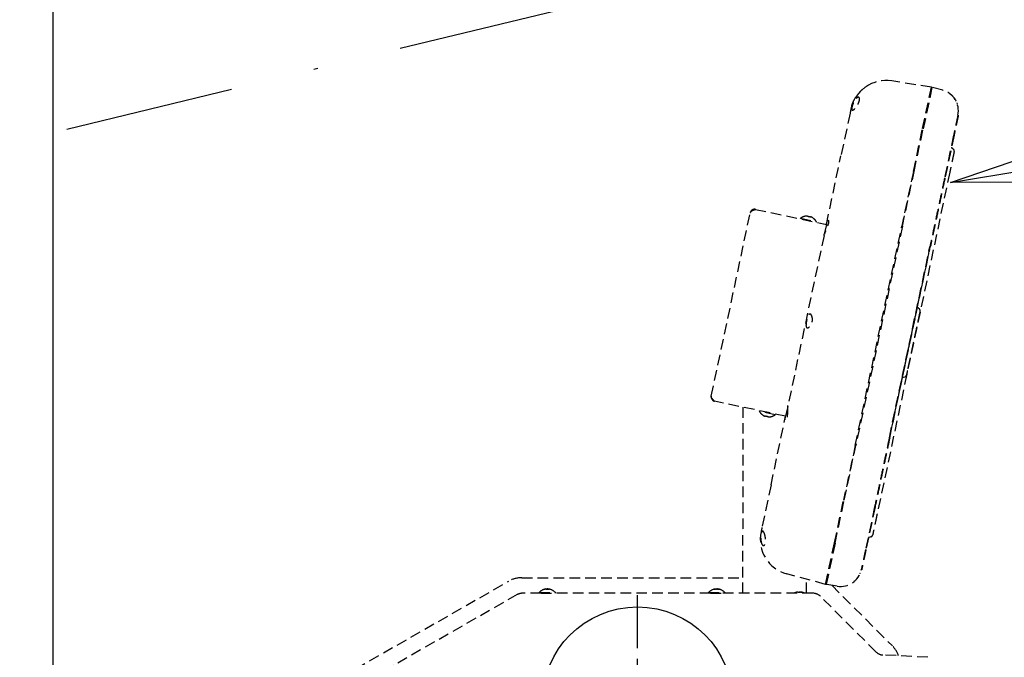
# Model space of a CAD drawing. Units: inches. Extents: x -1587 to 443, y 73 to 1507.
# Drawn here: x -1419 to -1395, y 1228 to 1243 of the extents above; entities that cross this region are included whole.
import ezdxf

# ---------------------------------------------------------------- set-up
doc = ezdxf.new("R2010")
doc.units = ezdxf.units.IN
doc.header["$MEASUREMENT"] = 0
for name, pattern in [('CENTER', [2, 1.25, -0.25, 0.25, -0.25]), ('DASHDOT', [1, 0.5, -0.25, 0, -0.25]), ('HIDDEN', [0.375, 0.25, -0.125])]:
    doc.linetypes.add(name, pattern=pattern)
doc.layers.get('0').update_dxf_attribs({"lineweight": 25})
doc.layers.add('Dimension', color=5, linetype='Continuous')
doc.layers.add('Display Only', color=2, linetype='Continuous')
doc.styles.get("Standard").update_dxf_attribs({"font": 'arial.ttf'})
doc.dimstyles.new('Fractional', dxfattribs={"dimtxt": 0.06, "dimasz": 0.09, "dimexe": 0.06, "dimexo": 0.03, "dimgap": 0.03, "dimtad": 0, "dimtih": 1, "dimtoh": 1, "dimdec": 4, "dimzin": 0, "dimdsep": 46, "dimlunit": 5, "dimtxsty": 'Standard', "dimblk": 'CLOSEDBLANK', "dimcen": 0.1, "dimadec": 0, "dimazin": 0, "dimtfac": 1, "dimtdec": 4, "dimtofl": 0, "dimtmove": 0, "dimatfit": 3, "dimfxl": 0, "dimfrac": 1, "dimtolj": 1, "dimtzin": 0, "dimarcsym": 0})
doc.dimstyles.new('Fractional$0', dxfattribs={"dimtxt": 0.06, "dimasz": 0.09, "dimexe": 0.06, "dimexo": 0.03, "dimgap": 0.03, "dimtad": 0, "dimtih": 1, "dimtoh": 1, "dimdec": 4, "dimzin": 0, "dimdsep": 46, "dimlunit": 5, "dimtxsty": 'Standard', "dimblk": 'CLOSEDBLANK', "dimcen": 0.1, "dimadec": 0, "dimazin": 0, "dimtfac": 1, "dimtdec": 4, "dimtofl": 0, "dimtmove": 0, "dimatfit": 3, "dimfxl": 0, "dimfrac": 1, "dimtolj": 1, "dimtzin": 0, "dimarcsym": 0})

# ---------------------------------------------------------------- blocks, each defined once
blk = doc.blocks.new('_ClosedBlank')
at = {"color": 0, "linetype": 'ByBlock', "lineweight": -2}
for p, q in [((-1, 0.1667), (0, 0)), ((-1, 0.1667), (-1, -0.1667)), ((0, 0), (-1, -0.1667))]:
    blk.add_line(p, q, dxfattribs=at)
blk = doc.blocks.new('*D88')
at = {"layer": 'DEFPOINTS', "color": 0}
for p in [(-1401.269, 1226.569), (-1390.282, 1223.318), (-1387.774, 1223.318)]:
    blk.add_point(p, dxfattribs=at)
at = {"layer": 'Dimension', "color": 0, "lineweight": -2}
for p, q in [((-1387.774, 1231.069), (-1387.774, 1235.569)), ((-1387.774, 1235.569), (-1383.274, 1235.569)), ((-1399.769, 1226.569), (-1384.774, 1226.569)), ((-1388.782, 1223.318), (-1384.774, 1223.318)), ((-1387.774, 1218.818), (-1387.774, 1214.318))]:
    blk.add_line(p, q, dxfattribs=at)
at = {"layer": 'Dimension', "color": 0, "lineweight": -2, "xscale": 4.500000000000001, "yscale": 4.500000000000001, "zscale": 4.500000000000001}
for p, rotation in [((-1387.774, 1226.569), 270), ((-1387.774, 1223.318), 90)]:
    blk.add_blockref('_ClosedBlank', p, dxfattribs=dict(at, rotation=rotation))
at = {"layer": 'Dimension', "color": 0, "insert": (-1377.86, 1235.569), "char_height": 3, "attachment_point": 5}
blk.add_mtext('\\A1;3\\S1/4;"', dxfattribs=at)

msp = doc.modelspace()

# ---------------------------------------------------------------- linework, layer by layer
at = {"linetype": 'DASHDOT', "ltscale": 8}
msp.add_line((-1543.41708, 1209.58327), (-1288.6244, 1271.31839), dxfattribs=at)
msp.add_line((-1417.79406, 1251.95813), (-1417.79406, 1153.47478))
msp.add_circle((-1403.99006, 1226.56912), 2.25)
at = {"layer": 'Dimension', "linetype": 'CENTER'}
msp.add_line((-1403.99006, 1223.84811), (-1403.99006, 1229.29014), dxfattribs=at)
at = {"layer": 'Display Only', "linetype": 'HIDDEN'}
for p, q in [((-1397.05372, 1241.09113), (-1397.98786, 1241.23909)), ((-1397.26163, 1240.11298), (-1397.05372, 1241.09113)), ((-1397.03921, 1241.08724), (-1397.24696, 1240.10987)), ((-1397.04061, 1241.08068), (-1397.05528, 1241.0838)), ((-1396.78659, 1241.01956), (-1397.03921, 1241.08724)), ((-1398.97339, 1240.47683), (-1399.18782, 1239.468)), ((-1398.97269, 1240.48012), (-1398.97339, 1240.47683)), ((-1398.95225, 1240.57627), (-1398.95321, 1240.57174)), ((-1396.42693, 1240.43264), (-1396.41715, 1240.43056)), ((-1397.47606, 1239.10415), (-1397.26163, 1240.11298)), ((-1397.46139, 1239.10103), (-1397.24696, 1240.10987)), ((-1396.52802, 1239.95705), (-1396.74245, 1238.94822)), ((-1396.52802, 1239.95705), (-1396.74245, 1238.94822)), ((-1396.51824, 1239.95497), (-1396.73267, 1238.94614)), ((-1396.57006, 1239.66306), (-1396.5334, 1239.63005)), ((-1399.53135, 1237.85184), (-1399.18782, 1239.468)), ((-1396.61872, 1239.08434), (-1398.33504, 1231.00973)), ((-1397.47606, 1239.10415), (-1397.75111, 1237.81018)), ((-1397.73654, 1237.80655), (-1397.46139, 1239.10103)), ((-1402.24832, 1233.79675), (-1401.32727, 1238.12994)), ((-1401.20866, 1238.20697), (-1399.53163, 1237.8505)), ((-1400.01904, 1238.04485), (-1400.01936, 1238.04491)), ((-1399.95062, 1238.04061), (-1399.9527, 1238.03075)), ((-1400.1444, 1237.99536), (-1400.14737, 1237.98138)), ((-1400.1444, 1237.99536), (-1399.7688, 1237.91552)), ((-1399.92714, 1238.02531), (-1399.9551, 1238.03125)), ((-1399.92742, 1238.03568), (-1399.92953, 1238.02582)), ((-1399.86288, 1238.01165), (-1399.8632, 1238.01172)), ((-1399.7688, 1237.91552), (-1399.77177, 1237.90155)), ((-1399.53135, 1237.85184), (-1399.58046, 1237.62077)), ((-1398.85127, 1232.63431), (-1397.75111, 1237.81018)), ((-1397.73654, 1237.80655), (-1398.83649, 1232.6317)), ((-1399.5864, 1237.59282), (-1400.43949, 1233.57936)), ((-1399.5864, 1237.59282), (-1399.58046, 1237.62077)), ((-1398.04581, 1232.81642), (-1397.08815, 1237.32184)), ((-1398.03722, 1232.80871), (-1397.07837, 1237.31976)), ((-1397.33982, 1235.8608), (-1397.37208, 1235.88985)), ((-1397.68266, 1234.24787), (-1397.72395, 1234.23446)), ((-1400.49426, 1233.32168), (-1402.1713, 1233.67814)), ((-1401.50389, 1233.53628), (-1401.50389, 1230.64359)), ((-1401.11298, 1233.43858), (-1401.11001, 1233.45256)), ((-1400.73737, 1233.35875), (-1401.11298, 1233.43858)), ((-1400.44543, 1233.55142), (-1400.49455, 1233.32034)), ((-1400.44543, 1233.55142), (-1400.43949, 1233.57936)), ((-1401.01889, 1233.34245), (-1401.01857, 1233.34239)), ((-1400.95463, 1233.32879), (-1400.92668, 1233.32285)), ((-1400.95436, 1233.31843), (-1400.95224, 1233.32829)), ((-1400.93115, 1233.3135), (-1400.92907, 1233.32336)), ((-1400.86274, 1233.30926), (-1400.86242, 1233.30919)), ((-1400.83807, 1231.70419), (-1400.49455, 1233.32034)), ((-1400.73737, 1233.35875), (-1400.7344, 1233.37272)), ((-1398.85127, 1232.63431), (-1399.12631, 1231.34034)), ((-1399.11164, 1231.33722), (-1398.83649, 1232.6317)), ((-1400.83807, 1231.70419), (-1401.0525, 1230.69535)), ((-1399.34075, 1230.33151), (-1399.12631, 1231.34034)), ((-1399.32607, 1230.32839), (-1399.11164, 1231.33722)), ((-1398.3927, 1231.18441), (-1398.60714, 1230.17557)), ((-1398.3927, 1231.18441), (-1398.60714, 1230.17557)), ((-1398.38292, 1231.18233), (-1398.59735, 1230.1735)), ((-1401.50389, 1229.14315), (-1401.50389, 1230.64359)), ((-1401.0525, 1230.69535), (-1401.05881, 1230.66568)), ((-1401.07363, 1230.59596), (-1401.07364, 1230.59591)), ((-1398.47903, 1230.47651), (-1398.52597, 1230.46125)), ((-1399.54866, 1229.35336), (-1399.34075, 1230.33151)), ((-1399.32607, 1230.32839), (-1399.53382, 1229.35101)), ((-1398.70822, 1229.69999), (-1398.69844, 1229.69791)), ((-1406.72156, 1229.51092), (-1401.50389, 1229.51092)), ((-1399.54866, 1229.35336), (-1400.46221, 1229.59815)), ((-1400.00389, 1229.14315), (-1400.00389, 1229.47534)), ((-1411.6161, 1226.80293), (-1407.02708, 1229.42967)), ((-1406.17967, 1229.23191), (-1406.19456, 1229.23191)), ((-1406.14742, 1229.24352), (-1406.14742, 1229.24178)), ((-1406.09437, 1229.24352), (-1406.09438, 1229.23511)), ((-1406.06582, 1229.23191), (-1406.08926, 1229.23191)), ((-1402.17967, 1229.23191), (-1402.19456, 1229.23191)), ((-1402.14742, 1229.24352), (-1402.14742, 1229.24178)), ((-1402.09437, 1229.24352), (-1402.09438, 1229.23511)), ((-1402.06582, 1229.23191), (-1402.08926, 1229.23191)), ((-1399.5471, 1229.3607), (-1399.53243, 1229.35758)), ((-1399.27552, 1229.3101), (-1399.53382, 1229.35101)), ((-1399.40555, 1229.3307), (-1397.97419, 1227.89933)), ((-1406.83015, 1229.11012), (-1410.78684, 1226.84548)), ((-1406.26663, 1229.14315), (-1406.70597, 1229.14315)), ((-1406.31289, 1229.15744), (-1405.92889, 1229.15744)), ((-1406.31289, 1229.15744), (-1406.31289, 1229.14315)), ((-1406.26663, 1229.14315), (-1405.97516, 1229.14315)), ((-1402.26663, 1229.14315), (-1405.97516, 1229.14315)), ((-1405.92889, 1229.15744), (-1405.92889, 1229.14315)), ((-1402.31289, 1229.15744), (-1401.92889, 1229.15744)), ((-1402.31289, 1229.15744), (-1402.31289, 1229.14315)), ((-1402.26663, 1229.14315), (-1401.97516, 1229.14315)), ((-1399.84962, 1229.14315), (-1401.97516, 1229.14315)), ((-1401.92889, 1229.15744), (-1401.92889, 1229.14315)), ((-1400.23544, 1229.16008), (-1400.25089, 1229.16008)), ((-1400.19981, 1229.17242), (-1400.1998, 1229.17059)), ((-1400.14198, 1229.17242), (-1400.142, 1229.16379)), ((-1400.11143, 1229.16008), (-1400.13572, 1229.16008)), ((-1398.36183, 1227.75892), (-1399.67284, 1229.06993)), ((-1397.13923, 1227.63054), (-1398.19814, 1227.68604))]:
    msp.add_line(p, q, dxfattribs=at)
for centre, radius, start, end in [((-1398.12082, 1240.39955), 0.85, 81, 168), ((-1396.916, 1240.53659), 0.5, 347.999998, 75), ((-1396.57355, 1239.58546), 0.06, 348.506894, 48), ((-1399.99117, 1237.79279), 0.254, 96.800158, 127.104554), ((-1400.02056, 1238.03924), 0.0058, 78, 96.800158), ((-1399.86408, 1238.00598), 0.0058, 59.199842, 78), ((-1399.99117, 1237.79279), 0.254, 28.895446, 59.199842), ((-1397.34532, 1235.91958), 0.04, 209.409622, 228.000164), ((-1397.37997, 1235.81621), 0.06, 347.906299, 48.001558), ((-1397.71159, 1234.19642), 0.04, 108, 126.590378), ((-1397.7012, 1234.30494), 0.06, 287.99845, 348.089867), ((-1400.8906, 1233.56132), 0.254, 208.895446, 239.199842), ((-1401.01769, 1233.34813), 0.0058, 239.199842, 258), ((-1400.86121, 1233.31487), 0.0058, 258, 276.800158), ((-1400.8906, 1233.56132), 0.254, 276.800158, 307.104554), ((-1400.24222, 1230.41918), 0.85, 167.999999, 255), ((-1398.49759, 1230.53356), 0.06, 288.021176, 347.440566), ((-1399.1973, 1229.80394), 0.5, 261.000001, 348.000004), ((-1406.72156, 1228.89592), 0.615, 90.000012, 119.786666), ((-1406.12089, 1228.99115), 0.254, 96.543878, 139.104554), ((-1406.12089, 1228.99115), 0.254, 40.895446, 83.456122), ((-1402.12089, 1228.99115), 0.254, 96.543878, 139.104554), ((-1402.12089, 1228.99115), 0.254, 40.895446, 83.456122), ((-1406.70597, 1228.89315), 0.25, 90, 119.785), ((-1400.17089, 1228.89116), 0.283, 96.400137, 117.07304), ((-1400.17089, 1228.89116), 0.283, 62.92696, 83.599863), ((-1399.84962, 1228.89315), 0.25, 45, 90), ((-1398.40906, 1227.46446), 0.615, 19.193664, 45.000012), ((-1398.18505, 1227.9357), 0.25, 225, 267)]:
    msp.add_arc(centre, radius, start, end, dxfattribs=at)
for centre, major_axis, ratio, start_param, end_param in [((-1399.99064, 1237.79266), (0.05981, 0.24669), 0.99811239, 0.18823793, 0.35444024), ((-1399.99998, 1237.79464), (0.05234, 0.24838), 0.061389, 0.15976123, 0.32596354), ((-1399.98238, 1237.7909), (0.05321, 0.2482), 0.061389, 5.95722177, 6.12342408), ((-1399.99172, 1237.79289), (0.0457, 0.24969), 0.99811239, 5.92874506, 6.09494737), ((-1400.89005, 1233.56122), (-0.0457, -0.24969), 0.99811239, 5.92874506, 6.09494737), ((-1400.89939, 1233.56321), (-0.05321, -0.2482), 0.061389, 5.95722177, 6.12342408), ((-1400.8818, 1233.55947), (-0.05234, -0.24838), 0.061389, 0.15976123, 0.32596354), ((-1400.89114, 1233.56145), (-0.05981, -0.24669), 0.99811239, 0.18823793, 0.35444024), ((-1406.12536, 1228.99113), (-0.00089, 0.25384), 0.86863339, 0.15680865, 0.32301096), ((-1406.1155, 1228.99113), (0.00074, 0.25384), 0.80137029, 0.16220681, 0.32840912), ((-1406.12872, 1228.99113), (-0.00051, 0.25384), 0.4954523, 5.95611892, 6.12232123), ((-1406.11367, 1228.99113), (0.00055, 0.25384), 0.59816604, 5.95841718, 6.12461949), ((-1402.12536, 1228.99113), (-0.00089, 0.25384), 0.86863339, 0.15680865, 0.32301096), ((-1402.1155, 1228.99113), (0.00074, 0.25384), 0.80137029, 0.16220681, 0.32840912), ((-1402.12872, 1228.99113), (-0.00051, 0.25384), 0.4954523, 5.95611892, 6.12232123), ((-1402.11367, 1228.99113), (0.00055, 0.25384), 0.59816604, 5.95841718, 6.12461949), ((-1400.17607, 1228.89114), (-0.00097, 0.28281), 0.86184837, 0.1531192, 0.31507411), ((-1400.16489, 1228.89114), (0.00084, 0.28281), 0.80939248, 0.1584906, 0.32044551), ((-1400.1797, 1228.89114), (-0.00057, 0.28281), 0.50716302, 5.96411822, 6.12607313), ((-1400.16262, 1228.89114), (0.00061, 0.28281), 0.5872655, 5.96641162, 6.12836653)]:
    msp.add_ellipse(centre, major_axis=major_axis, ratio=ratio, start_param=start_param, end_param=end_param, dxfattribs=at)
for points in [[(-1398.72714, 1240.99525), (-1398.68035, 1241.04289), (-1398.62754, 1241.08525), (-1398.5709, 1241.12061)], [(-1398.90878, 1240.71822), (-1398.88813, 1240.76931), (-1398.86243, 1240.81852), (-1398.83242, 1240.86446)], [(-1398.93402, 1240.64693), (-1398.92695, 1240.67017), (-1398.91883, 1240.69315), (-1398.90976, 1240.71579)], [(-1396.45239, 1240.72385), (-1396.45013, 1240.71826), (-1396.44798, 1240.71263), (-1396.44593, 1240.70697)], [(-1396.51845, 1239.56171), (-1396.51845, 1239.56171), (-1396.51845, 1239.56171), (-1396.51845, 1239.56171)], [(-1399.95527, 1238.03098), (-1399.95519, 1238.03117), (-1399.95513, 1238.03126), (-1399.9551, 1238.03125)], [(-1399.92714, 1238.02531), (-1399.9271, 1238.0253), (-1399.92708, 1238.02519), (-1399.92709, 1238.02499)], [(-1397.32824, 1235.78582), (-1397.32824, 1235.78582), (-1397.32824, 1235.78582), (-1397.32824, 1235.78582)], [(-1397.34351, 1235.69891), (-1397.35071, 1235.66503), (-1397.3596, 1235.62315), (-1397.36974, 1235.57544)], [(-1397.64158, 1234.31166), (-1397.64158, 1234.31166), (-1397.64158, 1234.31166), (-1397.64158, 1234.31166)], [(-1400.95463, 1233.32879), (-1400.95467, 1233.3288), (-1400.95469, 1233.32892), (-1400.95468, 1233.32912)], [(-1400.9265, 1233.32313), (-1400.92658, 1233.32294), (-1400.92664, 1233.32284), (-1400.92668, 1233.32285)], [(-1401.09167, 1230.44856), (-1401.09164, 1230.44943), (-1401.09161, 1230.45031), (-1401.09157, 1230.45118)], [(-1398.73537, 1229.61257), (-1398.73691, 1229.60886), (-1398.73849, 1229.60516), (-1398.74012, 1229.60148)], [(-1406.1962, 1229.2316), (-1406.19568, 1229.2318), (-1406.19508, 1229.23191), (-1406.19456, 1229.23191)], [(-1406.06582, 1229.23191), (-1406.06546, 1229.23191), (-1406.06505, 1229.2318), (-1406.0647, 1229.2316)], [(-1402.1962, 1229.2316), (-1402.19568, 1229.2318), (-1402.19508, 1229.23191), (-1402.19456, 1229.23191)], [(-1402.06582, 1229.23191), (-1402.06546, 1229.23191), (-1402.06505, 1229.2318), (-1402.0647, 1229.2316)], [(-1400.25253, 1229.15977), (-1400.25201, 1229.15997), (-1400.25141, 1229.16008), (-1400.25089, 1229.16008)], [(-1400.11143, 1229.16008), (-1400.11107, 1229.16008), (-1400.11066, 1229.15997), (-1400.11031, 1229.15977)]]:
    msp.add_open_spline(points, degree=3, dxfattribs=at)
for points, knots in [([(-1398.89644, 1240.71606), (-1398.8958, 1240.71752), (-1398.89515, 1240.71898), (-1398.8888, 1240.73315), (-1398.88264, 1240.7455), (-1398.86762, 1240.77258), (-1398.85861, 1240.78667), (-1398.83677, 1240.81611), (-1398.82393, 1240.82972), (-1398.80009, 1240.84824), (-1398.78913, 1240.85344), (-1398.77112, 1240.85531), (-1398.76385, 1240.85277), (-1398.75363, 1240.84115), (-1398.7504, 1240.83278), (-1398.74802, 1240.81039), (-1398.749, 1240.79652), (-1398.75531, 1240.766), (-1398.76022, 1240.75005), (-1398.77418, 1240.71451), (-1398.78351, 1240.69526), (-1398.80561, 1240.65599), (-1398.81844, 1240.63653), (-1398.84532, 1240.60083), (-1398.85926, 1240.58512), (-1398.88469, 1240.56161), (-1398.8961, 1240.55372), (-1398.91208, 1240.54801), (-1398.9176, 1240.54784), (-1398.92539, 1240.55174), (-1398.92805, 1240.55495), (-1398.9319, 1240.56489), (-1398.93285, 1240.5719), (-1398.93266, 1240.59183), (-1398.93083, 1240.60566), (-1398.92748, 1240.62145), (-1398.92716, 1240.62293), (-1398.92683, 1240.62442), (-1398.92275, 1240.64251), (-1398.9175, 1240.66069), (-1398.90657, 1240.69167), (-1398.90174, 1240.70395), (-1398.89644, 1240.71606)], [-2.47389763, -2.47389763, -2.47389763, -2.47389763, -2.46174985, -2.46174985, -2.35552487, -2.35552487, -2.21643194, -2.21643194, -2.02509241, -2.02509241, -1.84237151, -1.84237151, -1.67775294, -1.67775294, -1.52862201, -1.52862201, -1.37595832, -1.37595832, -1.23450345, -1.23450345, -1.07196616, -1.07196616, -0.89030398, -0.89030398, -0.69476361, -0.69476361, -0.50430424, -0.50430424, -0.37302714, -0.37302714, -0.2679731, -0.2679731, -0.15119262, -0.15119262, 0, 0, 0, 0.01414684, 0.01414684, 0.1695911, 0.1695911, 0.27036484, 0.27036484, 0.27036484, 0.27036484]), ([(-1396.6071, 1240.92976), (-1396.56764, 1240.89877), (-1396.53315, 1240.86185), (-1396.49244, 1240.80326), (-1396.48083, 1240.78382), (-1396.47065, 1240.76388)], [0, 0, 0, 0, 0.391405413, 0.391405413, 0.574443423, 0.574443423, 0.574443423, 0.574443423]), ([(-1398.95321, 1240.57174), (-1398.95322, 1240.57173), (-1398.95326, 1240.57152), (-1398.95335, 1240.5711), (-1398.95376, 1240.56915), (-1398.95462, 1240.56515), (-1398.95617, 1240.55784), (-1398.95806, 1240.54895), (-1398.95972, 1240.54112), (-1398.96095, 1240.53536), (-1398.96163, 1240.53215), (-1398.96233, 1240.52886), (-1398.96305, 1240.52549), (-1398.96378, 1240.52204), (-1398.96453, 1240.51852), (-1398.96529, 1240.51494), (-1398.96606, 1240.5113), (-1398.96685, 1240.5076), (-1398.96764, 1240.50386), (-1398.96845, 1240.50008), (-1398.96926, 1240.49626), (-1398.97008, 1240.49241), (-1398.9709, 1240.48853), (-1398.97173, 1240.48464), (-1398.97232, 1240.48183), (-1398.97265, 1240.48032), (-1398.97269, 1240.48012)], [0.193101965, 0.193101965, 0.193101965, 0.193101965, 0.193472386, 0.206370709, 0.219269093, 0.308055299, 0.396844731, 0.485637382, 0.574433247, 0.599467271, 0.624501492, 0.649535855, 0.674570302, 0.699604776, 0.724639222, 0.749673581, 0.774707799, 0.799741817, 0.82477558, 0.84980903, 0.874842112, 0.899874767, 0.924906941, 0.949938575, 0.974969614, 0.97896332, 0.97896332, 0.97896332, 0.97896332]), ([(-1396.42693, 1240.43264), (-1396.42693, 1240.43264), (-1396.42748, 1240.43004), (-1396.42865, 1240.42454), (-1396.42982, 1240.41903), (-1396.4316, 1240.41064), (-1396.43408, 1240.39901), (-1396.43655, 1240.38738), (-1396.43966, 1240.37273), (-1396.44345, 1240.35493), (-1396.44723, 1240.33714), (-1396.4516, 1240.31657), (-1396.45654, 1240.29335), (-1396.46147, 1240.27014), (-1396.46686, 1240.24477), (-1396.47264, 1240.2176), (-1396.47842, 1240.19042), (-1396.48446, 1240.16199), (-1396.49068, 1240.13273), (-1396.4969, 1240.10346), (-1396.50318, 1240.07393), (-1396.50944, 1240.04447), (-1396.5157, 1240.01501), (-1396.52183, 1239.98615), (-1396.52802, 1239.95705)], [0, 0, 0, 0, 0.125, 0.125, 0.125, 0.25, 0.25, 0.25, 0.375, 0.375, 0.375, 0.5, 0.5, 0.5, 0.625, 0.625, 0.625, 0.75, 0.75, 0.75, 0.875, 0.875, 0.875, 1, 1, 1, 1]), ([(-1396.41715, 1240.43056), (-1396.41715, 1240.43056), (-1396.4177, 1240.42796), (-1396.41887, 1240.42246), (-1396.42004, 1240.41695), (-1396.42182, 1240.40856), (-1396.4243, 1240.39693), (-1396.42677, 1240.3853), (-1396.42988, 1240.37065), (-1396.43366, 1240.35285), (-1396.43745, 1240.33506), (-1396.44182, 1240.31449), (-1396.44675, 1240.29127), (-1396.45169, 1240.26806), (-1396.45708, 1240.2427), (-1396.46286, 1240.21552), (-1396.46863, 1240.18834), (-1396.47468, 1240.15991), (-1396.4809, 1240.13065), (-1396.48712, 1240.10138), (-1396.49339, 1240.07185), (-1396.49966, 1240.04239), (-1396.50592, 1240.01293), (-1396.51205, 1239.98407), (-1396.51824, 1239.95497)], [0, 0, 0, 0, 0.125, 0.125, 0.125, 0.25, 0.25, 0.25, 0.375, 0.375, 0.375, 0.5, 0.5, 0.5, 0.625, 0.625, 0.625, 0.75, 0.75, 0.75, 0.875, 0.875, 0.875, 1, 1, 1, 1]), ([(-1396.57814, 1239.67314), (-1396.57773, 1239.67241), (-1396.5773, 1239.6717), (-1396.57685, 1239.671), (-1396.57647, 1239.67041), (-1396.57607, 1239.66984), (-1396.57566, 1239.66927), (-1396.57525, 1239.66871), (-1396.57482, 1239.66815), (-1396.57438, 1239.66761), (-1396.57395, 1239.66707), (-1396.57349, 1239.66654), (-1396.57302, 1239.66602), (-1396.57256, 1239.6655), (-1396.57208, 1239.66499), (-1396.57158, 1239.6645), (-1396.57109, 1239.664), (-1396.57058, 1239.66352), (-1396.57006, 1239.66306)], [0.690670653, 0.690670653, 0.690670653, 0.690670653, 0.750336197, 0.750336197, 0.750336197, 0.80026852, 0.80026852, 0.80026852, 0.850200762, 0.850200762, 0.850200762, 0.900133225, 0.900133225, 0.900133225, 0.950066207, 0.950066207, 0.950066207, 0.999999999, 0.999999999, 0.999999999, 0.999999999]), ([(-1396.51475, 1239.5735), (-1396.51475, 1239.5735), (-1396.51475, 1239.5735), (-1396.51475, 1239.57349), (-1396.51476, 1239.57346), (-1396.51478, 1239.57337), (-1396.5148, 1239.57326), (-1396.5149, 1239.57279), (-1396.51501, 1239.57227), (-1396.51562, 1239.56938), (-1396.51647, 1239.56543), (-1396.52047, 1239.54668), (-1396.52524, 1239.52367), (-1396.53781, 1239.46476), (-1396.54535, 1239.42963), (-1396.56238, 1239.34898), (-1396.57229, 1239.30252), (-1396.59315, 1239.20482), (-1396.60428, 1239.15222), (-1396.6165, 1239.09481), (-1396.61761, 1239.08957), (-1396.61872, 1239.08434)], [0.03394699, 0.03394699, 0.03394699, 0.03394699, 0.03519599, 0.03519599, 0.04250387, 0.04250387, 0.06442743, 0.06442743, 0.1302101, 0.1302101, 0.32803013, 0.32803013, 0.76485411, 0.76485411, 1.16354647, 1.16354647, 1.56877093, 1.56877093, 1.97552026, 1.97552026, 2.01630142, 2.01630142, 2.01630142, 2.01630142]), ([(-1396.74245, 1238.94822), (-1396.77376, 1238.80095), (-1396.80481, 1238.65485), (-1396.83586, 1238.50875), (-1396.86692, 1238.36265), (-1396.89746, 1238.21895), (-1396.92723, 1238.07889), (-1396.957, 1237.93884), (-1396.9855, 1237.80477), (-1397.01252, 1237.67764), (-1397.03955, 1237.55051), (-1397.06467, 1237.4323), (-1397.08815, 1237.32184)], [0, 0, 0, 0, 0.25, 0.25, 0.25, 0.5, 0.5, 0.5, 0.75, 0.75, 0.75, 1, 1, 1, 1]), ([(-1396.73267, 1238.94614), (-1396.76397, 1238.79887), (-1396.79503, 1238.65277), (-1396.82608, 1238.50667), (-1396.85714, 1238.36057), (-1396.88768, 1238.21687), (-1396.91745, 1238.07681), (-1396.94722, 1237.93676), (-1396.97572, 1237.8027), (-1397.00274, 1237.67556), (-1397.02976, 1237.54843), (-1397.05489, 1237.43022), (-1397.07837, 1237.31976)], [0, 0, 0, 0, 0.25, 0.25, 0.25, 0.5, 0.5, 0.5, 0.75, 0.75, 0.75, 1, 1, 1, 1]), ([(-1401.20866, 1238.20697), (-1401.24483, 1238.21466), (-1401.28478, 1238.20029), (-1401.30777, 1238.17134), (-1401.31734, 1238.15929), (-1401.32407, 1238.145), (-1401.32727, 1238.12994)], [0, 0, 0, 0, 1.10915611, 1.10915611, 1.10915611, 1.57079633, 1.57079633, 1.57079633, 1.57079633]), ([(-1401.32727, 1238.12994), (-1401.32238, 1238.15297), (-1401.29562, 1238.17134), (-1401.25834, 1238.18748), (-1401.24283, 1238.1942), (-1401.22575, 1238.20059), (-1401.20866, 1238.20697)], [0, 0, 0, 0, 1.10915611, 1.10915611, 1.10915611, 1.57079633, 1.57079633, 1.57079633, 1.57079633]), ([(-1399.97796, 1238.04616), (-1399.97465, 1238.046), (-1399.97108, 1238.04572), (-1399.96445, 1238.04499), (-1399.96139, 1238.04453), (-1399.95652, 1238.04358), (-1399.95439, 1238.04303), (-1399.95149, 1238.04192), (-1399.95072, 1238.04135), (-1399.95059, 1238.04069), (-1399.95062, 1238.04053), (-1399.95073, 1238.04037)], [0, 0, 0, 0, 0.025298561, 0.025298561, 0.050597122, 0.050597122, 0.075817973, 0.075817973, 0.101038823, 0.101038823, 0.1091799, 0.1091799, 0.1091799, 0.1091799]), ([(-1399.92742, 1238.03542), (-1399.92751, 1238.03598), (-1399.92698, 1238.03635), (-1399.92462, 1238.03652), (-1399.92278, 1238.03632), (-1399.91846, 1238.03549), (-1399.91571, 1238.03481), (-1399.90965, 1238.03302), (-1399.90635, 1238.03192), (-1399.90224, 1238.03042), (-1399.90122, 1238.03003), (-1399.90019, 1238.02963)], [0, 0, 0, 0, 0.025298561, 0.025298561, 0.050597122, 0.050597122, 0.075817973, 0.075817973, 0.101038823, 0.101038823, 0.1091799, 0.1091799, 0.1091799, 0.1091799]), ([(-1399.53135, 1237.85184), (-1399.52748, 1237.87004), (-1399.52342, 1237.88661), (-1399.51443, 1237.91601), (-1399.50955, 1237.92804), (-1399.49998, 1237.94417), (-1399.49539, 1237.94836), (-1399.48768, 1237.94914), (-1399.48454, 1237.94623), (-1399.48042, 1237.93421), (-1399.47949, 1237.92515), (-1399.48041, 1237.90779), (-1399.48107, 1237.90155), (-1399.48287, 1237.88986), (-1399.48382, 1237.88468), (-1399.48497, 1237.87927), (-1399.48612, 1237.87389), (-1399.48745, 1237.8683), (-1399.49102, 1237.85469), (-1399.49339, 1237.84655), (-1399.50121, 1237.82191), (-1399.50737, 1237.80495), (-1399.52218, 1237.7669), (-1399.53095, 1237.74603), (-1399.54775, 1237.70632), (-1399.5556, 1237.68782), (-1399.56798, 1237.65728), (-1399.5726, 1237.64514), (-1399.57839, 1237.62849), (-1399.57993, 1237.62328), (-1399.58046, 1237.62077)], [-0.91047226, -0.91047226, -0.91047226, -0.91047226, -0.75646595, -0.75646595, -0.58956588, -0.58956588, -0.42808072, -0.42808072, -0.2777564, -0.2777564, -0.12653062, -0.12653062, -0.05326155, -0.05326155, 0, 0, 0, 0.05297683, 0.05297683, 0.1247979, 0.1247979, 0.26453877, 0.26453877, 0.43654133, 0.43654133, 0.61144789, 0.61144789, 0.77242926, 0.77242926, 0.91043648, 0.91043648, 0.91043648, 0.91043648]), ([(-1397.08815, 1237.32184), (-1397.11908, 1237.17632), (-1397.15207, 1237.02113), (-1397.1881, 1236.85162), (-1397.22413, 1236.68212), (-1397.26271, 1236.50062), (-1397.30341, 1236.3091), (-1397.32377, 1236.21334), (-1397.34479, 1236.11443), (-1397.36629, 1236.01328), (-1397.38779, 1235.91212), (-1397.40968, 1235.80917), (-1397.43191, 1235.7046), (-1397.45413, 1235.60002), (-1397.47661, 1235.49428), (-1397.49929, 1235.38759), (-1397.52197, 1235.2809), (-1397.54474, 1235.17373), (-1397.56757, 1235.06633), (-1397.5904, 1234.95892), (-1397.61318, 1234.85175), (-1397.63586, 1234.74506), (-1397.65854, 1234.63837), (-1397.68101, 1234.53263), (-1397.70324, 1234.42806), (-1397.72547, 1234.32348), (-1397.74735, 1234.22053), (-1397.76886, 1234.11937), (-1397.79036, 1234.01822), (-1397.81138, 1233.91931), (-1397.83173, 1233.82355), (-1397.87244, 1233.63203), (-1397.91102, 1233.45053), (-1397.94705, 1233.28102), (-1397.98308, 1233.11151), (-1398.01607, 1232.95632), (-1398.047, 1232.81079)], [0, 0, 0, 0, 0.125, 0.125, 0.125, 0.25, 0.25, 0.25, 0.3125, 0.3125, 0.3125, 0.375, 0.375, 0.375, 0.4375, 0.4375, 0.4375, 0.5, 0.5, 0.5, 0.5625, 0.5625, 0.5625, 0.625, 0.625, 0.625, 0.6875, 0.6875, 0.6875, 0.75, 0.75, 0.75, 0.875, 0.875, 0.875, 1, 1, 1, 1]), ([(-1399.99901, 1235.58313), (-1399.99887, 1235.58379), (-1399.99873, 1235.58444), (-1399.99736, 1235.59083), (-1399.99607, 1235.59654), (-1399.99278, 1235.61042), (-1399.99073, 1235.61852), (-1399.98398, 1235.64335), (-1399.97899, 1235.65921), (-1399.96738, 1235.68959), (-1399.96075, 1235.70319), (-1399.94597, 1235.72457), (-1399.93795, 1235.73153), (-1399.92045, 1235.73736), (-1399.91111, 1235.73522), (-1399.89372, 1235.72207), (-1399.88568, 1235.71161), (-1399.87304, 1235.68605), (-1399.8681, 1235.67191), (-1399.86098, 1235.6385), (-1399.85909, 1235.61908), (-1399.86008, 1235.59044), (-1399.86075, 1235.58231), (-1399.86251, 1235.56903), (-1399.86334, 1235.56395), (-1399.86522, 1235.55431), (-1399.86623, 1235.54976), (-1399.86882, 1235.53955), (-1399.87045, 1235.53393), (-1399.87582, 1235.51754), (-1399.88005, 1235.50716), (-1399.89319, 1235.48004), (-1399.90305, 1235.46492), (-1399.92562, 1235.43746), (-1399.93843, 1235.42627), (-1399.96276, 1235.41177), (-1399.9742, 1235.4087), (-1399.99197, 1235.41167), (-1399.99868, 1235.41653), (-1400.00791, 1235.43257), (-1400.01071, 1235.4429), (-1400.01323, 1235.46761), (-1400.01318, 1235.48135), (-1400.01106, 1235.51115), (-1400.00911, 1235.52685), (-1400.00527, 1235.5508), (-1400.0039, 1235.55853), (-1400.00134, 1235.5719), (-1400.0002, 1235.57752), (-1399.99901, 1235.58313)], [-2.75610353, -2.75610353, -2.75610353, -2.75610353, -2.75098326, -2.75098326, -2.70631484, -2.70631484, -2.64154413, -2.64154413, -2.5029573, -2.5029573, -2.34352738, -2.34352738, -2.17252538, -2.17252538, -1.98358391, -1.98358391, -1.80528855, -1.80528855, -1.65435499, -1.65435499, -1.49154329, -1.49154329, -1.42812074, -1.42812074, -1.38870903, -1.38870903, -1.35317559, -1.35317559, -1.30822649, -1.30822649, -1.21981384, -1.21981384, -1.06282899, -1.06282899, -0.87636233, -0.87636233, -0.68495536, -0.68495536, -0.51929074, -0.51929074, -0.37063101, -0.37063101, -0.23425543, -0.23425543, -0.10430055, -0.10430055, -0.0437126, -0.0437126, 0, 0, 0, 0]), ([(-1397.3213, 1235.80364), (-1397.3213, 1235.80364), (-1397.32131, 1235.80363), (-1397.32134, 1235.80347), (-1397.32143, 1235.80305), (-1397.32192, 1235.80069), (-1397.32265, 1235.79723), (-1397.32672, 1235.77792), (-1397.33255, 1235.7505), (-1397.34892, 1235.67343), (-1397.35964, 1235.62295), (-1397.3846, 1235.50556), (-1397.39916, 1235.43725), (-1397.43015, 1235.29143), (-1397.447, 1235.21214), (-1397.48095, 1235.05259), (-1397.49841, 1234.97033), (-1397.53177, 1234.81328), (-1397.54811, 1234.73653), (-1397.57752, 1234.59803), (-1397.591, 1234.53451), (-1397.61358, 1234.42829), (-1397.62294, 1234.38432), (-1397.63632, 1234.3214), (-1397.64056, 1234.30156), (-1397.64217, 1234.29408), (-1397.6423, 1234.29345), (-1397.64245, 1234.29276), (-1397.64249, 1234.29256), (-1397.64249, 1234.29256)], [0.07534659, 0.07534659, 0.07534659, 0.07534659, 0.08729796, 0.08729796, 0.16226249, 0.16226249, 0.38746497, 0.38746497, 1.01697262, 1.01697262, 1.64361, 1.64361, 2.26905429, 2.26905429, 2.89433299, 2.89433299, 3.51986995, 3.51986995, 4.14476624, 4.14476624, 4.76930781, 4.76930781, 5.39545758, 5.39545758, 6.02052546, 6.02052546, 6.09782583, 6.09782583, 6.14896445, 6.14896445, 6.14896445, 6.14896445]), ([(-1397.32133, 1235.80353), (-1397.32137, 1235.80334), (-1397.32144, 1235.80297), (-1397.32191, 1235.80073), (-1397.32264, 1235.79729), (-1397.32446, 1235.78862), (-1397.32542, 1235.78413), (-1397.32654, 1235.77883)], [0.09868659, 0.09868659, 0.09868659, 0.09868659, 0.161695674, 0.161695674, 0.385701578, 0.385701578, 0.546678466, 0.546678466, 0.546678466, 0.546678466]), ([(-1397.40189, 1235.42436), (-1397.40601, 1235.40499), (-1397.41023, 1235.38517), (-1397.42332, 1235.32358), (-1397.43256, 1235.2801), (-1397.44201, 1235.23563)], [2.093847146, 2.093847146, 2.093847146, 2.093847146, 2.267003894, 2.267003894, 2.622385033, 2.622385033, 2.622385033, 2.622385033]), ([(-1397.48189, 1235.0481), (-1397.49301, 1234.9958), (-1397.50414, 1234.94337), (-1397.51721, 1234.8818), (-1397.51948, 1234.87115), (-1397.52173, 1234.86055)], [3.112732618, 3.112732618, 3.112732618, 3.112732618, 3.517808746, 3.517808746, 3.602846073, 3.602846073, 3.602846073, 3.602846073]), ([(-1397.56185, 1234.67181), (-1397.56213, 1234.67051), (-1397.5624, 1234.6692), (-1397.57396, 1234.61478), (-1397.58453, 1234.56498), (-1397.59393, 1234.52075)], [4.130949557, 4.130949557, 4.130949557, 4.130949557, 4.14268571, 4.14268571, 4.621594577, 4.621594577, 4.621594577, 4.621594577]), ([(-1397.62017, 1234.3973), (-1397.62371, 1234.38069), (-1397.62686, 1234.36588), (-1397.63263, 1234.33874), (-1397.63518, 1234.32678), (-1397.63718, 1234.31737)], [5.140242769, 5.140242769, 5.140242769, 5.140242769, 5.393375803, 5.393375803, 5.67872238, 5.67872238, 5.67872238, 5.67872238]), ([(-1397.64227, 1234.29357), (-1397.64232, 1234.29338), (-1397.64235, 1234.29322), (-1397.64245, 1234.29278), (-1397.64249, 1234.29256), (-1397.64249, 1234.29256)], [6.0697946269, 6.0697946269, 6.0697946269, 6.0697946269, 6.0957904859, 6.0957904859, 6.1493083685, 6.1493083685, 6.1493083685, 6.1493083685]), ([(-1402.24832, 1233.79675), (-1402.25601, 1233.76059), (-1402.24164, 1233.72063), (-1402.21269, 1233.69764), (-1402.20064, 1233.68808), (-1402.18635, 1233.68134), (-1402.1713, 1233.67814)], [0, 0, 0, 0, 1.10915611, 1.10915611, 1.10915611, 1.57079633, 1.57079633, 1.57079633, 1.57079633]), ([(-1402.1713, 1233.67814), (-1402.20257, 1233.70885), (-1402.23298, 1233.73938), (-1402.24419, 1233.76583), (-1402.24886, 1233.77684), (-1402.25036, 1233.78717), (-1402.24832, 1233.79675)], [0, 0, 0, 0, 1.10915611, 1.10915611, 1.10915611, 1.57079633, 1.57079633, 1.57079633, 1.57079633]), ([(-1400.44543, 1233.55142), (-1400.44605, 1233.5485), (-1400.44691, 1233.54173), (-1400.44849, 1233.52058), (-1400.44917, 1233.50614), (-1400.45015, 1233.47222), (-1400.45046, 1233.45324), (-1400.45121, 1233.4142), (-1400.45166, 1233.39453), (-1400.45342, 1233.3555), (-1400.45473, 1233.33636), (-1400.45774, 1233.30956), (-1400.4589, 1233.30109), (-1400.4612, 1233.28713), (-1400.46226, 1233.28148), (-1400.46455, 1233.27074), (-1400.46578, 1233.26568), (-1400.46886, 1233.25441), (-1400.47077, 1233.24851), (-1400.4767, 1233.23302), (-1400.48093, 1233.22543), (-1400.48999, 1233.21487), (-1400.49467, 1233.21334), (-1400.50184, 1233.2188), (-1400.50423, 1233.22586), (-1400.50554, 1233.24703), (-1400.50472, 1233.26033), (-1400.50069, 1233.28951), (-1400.49794, 1233.3044), (-1400.49455, 1233.32034)], [-2.28202978, -2.28202978, -2.28202978, -2.28202978, -2.12201251, -2.12201251, -1.95524482, -1.95524482, -1.7939784, -1.7939784, -1.64412096, -1.64412096, -1.49588701, -1.49588701, -1.42335609, -1.42335609, -1.37024578, -1.37024578, -1.31741475, -1.31741475, -1.24502601, -1.24502601, -1.10333059, -1.10333059, -0.93104261, -0.93104261, -0.756457, -0.756457, -0.59560855, -0.59560855, -0.46059398, -0.46059398, -0.46059398, -0.46059398]), ([(-1400.95435, 1233.31869), (-1400.95427, 1233.31813), (-1400.95479, 1233.31776), (-1400.95715, 1233.31758), (-1400.95899, 1233.31778), (-1400.96331, 1233.31861), (-1400.96606, 1233.31929), (-1400.97212, 1233.32108), (-1400.97543, 1233.32219), (-1400.97953, 1233.32369), (-1400.98055, 1233.32408), (-1400.98158, 1233.32447)], [0, 0, 0, 0, 0.025298561, 0.025298561, 0.050597122, 0.050597122, 0.075817973, 0.075817973, 0.101038823, 0.101038823, 0.1091799, 0.1091799, 0.1091799, 0.1091799]), ([(-1400.90382, 1233.30794), (-1400.90713, 1233.30811), (-1400.91069, 1233.30838), (-1400.91732, 1233.30912), (-1400.92038, 1233.30957), (-1400.92525, 1233.31052), (-1400.92738, 1233.31107), (-1400.93028, 1233.31219), (-1400.93105, 1233.31275), (-1400.93118, 1233.31341), (-1400.93115, 1233.31357), (-1400.93105, 1233.31373)], [0, 0, 0, 0, 0.025298561, 0.025298561, 0.050597122, 0.050597122, 0.075817973, 0.075817973, 0.101038823, 0.101038823, 0.1091799, 0.1091799, 0.1091799, 0.1091799]), ([(-1398.047, 1232.81079), (-1398.07048, 1232.70034), (-1398.09561, 1232.58213), (-1398.12263, 1232.455), (-1398.14965, 1232.32788), (-1398.17815, 1232.19381), (-1398.20792, 1232.05376), (-1398.23768, 1231.91371), (-1398.26823, 1231.77), (-1398.29929, 1231.6239), (-1398.33034, 1231.47779), (-1398.3614, 1231.33169), (-1398.3927, 1231.18441)], [0, 0, 0, 0, 0.25, 0.25, 0.25, 0.5, 0.5, 0.5, 0.75, 0.75, 0.75, 1, 1, 1, 1]), ([(-1398.03722, 1232.80871), (-1398.0607, 1232.69826), (-1398.08583, 1232.58005), (-1398.11285, 1232.45292), (-1398.13987, 1232.3258), (-1398.16836, 1232.19173), (-1398.19813, 1232.05168), (-1398.2279, 1231.91163), (-1398.25845, 1231.76792), (-1398.2895, 1231.62182), (-1398.32056, 1231.47571), (-1398.35161, 1231.32961), (-1398.38292, 1231.18233)], [0, 0, 0, 0, 0.25, 0.25, 0.25, 0.5, 0.5, 0.5, 0.75, 0.75, 0.75, 1, 1, 1, 1]), ([(-1398.33504, 1231.00973), (-1398.34617, 1230.95733), (-1398.35748, 1230.90427), (-1398.37841, 1230.80554), (-1398.38832, 1230.75855), (-1398.40613, 1230.67523), (-1398.41399, 1230.63814), (-1398.42654, 1230.57874), (-1398.43157, 1230.55555), (-1398.43522, 1230.53843), (-1398.43572, 1230.53606), (-1398.43752, 1230.5276), (-1398.43836, 1230.52357), (-1398.43889, 1230.5211), (-1398.43894, 1230.52091), (-1398.43902, 1230.52051)], [0, 0, 0, 0, 0.40817678, 0.40817678, 0.81118457, 0.81118457, 1.21820237, 1.21820237, 1.62185527, 1.62185527, 1.69478124, 1.69478124, 1.91421411, 1.91421411, 1.98590179, 1.98590179, 1.98590179, 1.98590179]), ([(-1398.33504, 1231.00973), (-1398.34617, 1230.95734), (-1398.35748, 1230.90427), (-1398.37841, 1230.80555), (-1398.38832, 1230.75855), (-1398.40613, 1230.67523), (-1398.41399, 1230.63815), (-1398.42654, 1230.57875), (-1398.43157, 1230.55557), (-1398.43618, 1230.53395), (-1398.43728, 1230.52871), (-1398.43837, 1230.52354), (-1398.43864, 1230.52227), (-1398.43888, 1230.52116), (-1398.43893, 1230.52093), (-1398.43899, 1230.52069), (-1398.439, 1230.52063), (-1398.43901, 1230.52058), (-1398.43901, 1230.52057), (-1398.43901, 1230.52057)], [0, 0, 0, 0, 0.40815941, 0.40815941, 0.81119826, 0.81119826, 1.21815875, 1.21815875, 1.62181059, 1.62181059, 1.81946961, 1.81946961, 1.92441783, 1.92441783, 1.96374886, 1.96374886, 1.97849712, 1.97849712, 1.98272012, 1.98272012, 1.98272012, 1.98272012]), ([(-1400.96852, 1230.42192), (-1400.96777, 1230.40912), (-1400.96752, 1230.39636), (-1400.96837, 1230.36449), (-1400.97027, 1230.34629), (-1400.97666, 1230.31536), (-1400.98086, 1230.30277), (-1400.99178, 1230.28152), (-1400.99861, 1230.27404), (-1401.01399, 1230.2664), (-1401.02249, 1230.26727), (-1401.03945, 1230.27824), (-1401.04777, 1230.28898), (-1401.06192, 1230.31853), (-1401.06774, 1230.33698), (-1401.07484, 1230.373), (-1401.07695, 1230.38891), (-1401.07918, 1230.41893), (-1401.07962, 1230.43264), (-1401.07938, 1230.46178), (-1401.07858, 1230.47703), (-1401.07543, 1230.51088), (-1401.07274, 1230.52877), (-1401.06939, 1230.54456), (-1401.06907, 1230.54604), (-1401.06875, 1230.5475), (-1401.06485, 1230.56473), (-1401.06067, 1230.57786), (-1401.05252, 1230.59478), (-1401.04885, 1230.60005), (-1401.04128, 1230.60649), (-1401.03746, 1230.60787), (-1401.02836, 1230.60711), (-1401.02306, 1230.60377), (-1401.01047, 1230.58965), (-1401.00329, 1230.57665), (-1400.99033, 1230.54398), (-1400.98456, 1230.52476), (-1400.97558, 1230.48417), (-1400.97219, 1230.46333), (-1400.96943, 1230.43526), (-1400.96891, 1230.42858), (-1400.96852, 1230.42192)], [-1.62666931, -1.62666931, -1.62666931, -1.62666931, -1.52862201, -1.52862201, -1.37595832, -1.37595832, -1.23450345, -1.23450345, -1.07196616, -1.07196616, -0.89030398, -0.89030398, -0.69476361, -0.69476361, -0.50430424, -0.50430424, -0.37302714, -0.37302714, -0.2679731, -0.2679731, -0.15119262, -0.15119262, 0, 0, 0, 0.01414684, 0.01414684, 0.1695911, 0.1695911, 0.28251261, 0.28251261, 0.38873759, 0.38873759, 0.52783053, 0.52783053, 0.71917005, 0.71917005, 0.90189096, 0.90189096, 1.06650952, 1.06650952, 1.11759315, 1.11759315, 1.11759315, 1.11759315]), ([(-1401.05881, 1230.66568), (-1401.05882, 1230.66566), (-1401.05896, 1230.66499), (-1401.05924, 1230.66368), (-1401.06043, 1230.65805), (-1401.06237, 1230.64894), (-1401.06489, 1230.6371), (-1401.06716, 1230.6264), (-1401.06868, 1230.61927), (-1401.0696, 1230.61491), (-1401.07008, 1230.61267), (-1401.07053, 1230.61056), (-1401.07095, 1230.60858), (-1401.07134, 1230.60673), (-1401.07171, 1230.60502), (-1401.07204, 1230.60346), (-1401.07234, 1230.60203), (-1401.07261, 1230.60075), (-1401.07286, 1230.59961), (-1401.07307, 1230.59863), (-1401.07324, 1230.59779), (-1401.07339, 1230.5971), (-1401.0735, 1230.59657), (-1401.07358, 1230.59619), (-1401.07362, 1230.59602), (-1401.07363, 1230.59597), (-1401.07363, 1230.59596)], [0.192923288, 0.192923288, 0.192923288, 0.192923288, 0.193472387, 0.206370709, 0.219269093, 0.308055301, 0.396844734, 0.485637385, 0.574433247, 0.599467272, 0.624501494, 0.649535857, 0.674570304, 0.699604779, 0.724639225, 0.749673585, 0.774707803, 0.799741821, 0.824775584, 0.849809034, 0.874842115, 0.89987477, 0.924906943, 0.949938577, 0.974969615, 0.978952112, 0.978952112, 0.978952112, 0.978952112]), ([(-1398.52597, 1230.46125), (-1398.52638, 1230.46112), (-1398.52679, 1230.46098), (-1398.5272, 1230.46083), (-1398.52761, 1230.46068), (-1398.52802, 1230.46053), (-1398.52843, 1230.46036), (-1398.52883, 1230.4602), (-1398.52924, 1230.46003), (-1398.52964, 1230.45986), (-1398.53004, 1230.45968), (-1398.53043, 1230.4595), (-1398.53083, 1230.45931), (-1398.53122, 1230.45913), (-1398.53161, 1230.45893), (-1398.532, 1230.45873), (-1398.53239, 1230.45853), (-1398.53277, 1230.45832), (-1398.53315, 1230.45811), (-1398.53353, 1230.4579), (-1398.53391, 1230.45768), (-1398.53428, 1230.45745), (-1398.53466, 1230.45723), (-1398.53503, 1230.457), (-1398.53539, 1230.45676), (-1398.53609, 1230.4563), (-1398.53678, 1230.45583), (-1398.53745, 1230.45533)], [0.000001999, 0.000001999, 0.000001999, 0.000001999, 0.031241354, 0.031241354, 0.031241354, 0.062482714, 0.062482714, 0.062482714, 0.09372409, 0.09372409, 0.09372409, 0.124965487, 0.124965487, 0.124965487, 0.156206913, 0.156206913, 0.156206913, 0.187448377, 0.187448377, 0.187448377, 0.218689885, 0.218689885, 0.218689885, 0.249931445, 0.249931445, 0.249931445, 0.309686899, 0.309686899, 0.309686899, 0.309686899]), ([(-1398.60714, 1230.17557), (-1398.61332, 1230.14649), (-1398.61945, 1230.11763), (-1398.62571, 1230.08818), (-1398.63197, 1230.05873), (-1398.63825, 1230.02919), (-1398.64447, 1229.99992), (-1398.65069, 1229.97066), (-1398.65673, 1229.94223), (-1398.66251, 1229.91505), (-1398.66829, 1229.88787), (-1398.67368, 1229.86251), (-1398.67861, 1229.83929), (-1398.68355, 1229.81608), (-1398.68792, 1229.79551), (-1398.69171, 1229.77771), (-1398.69549, 1229.75991), (-1398.6986, 1229.74526), (-1398.70108, 1229.73362), (-1398.70355, 1229.72199), (-1398.70533, 1229.7136), (-1398.7065, 1229.70809), (-1398.70767, 1229.70258), (-1398.70822, 1229.69999), (-1398.70822, 1229.69999)], [0, 0, 0, 0, 0.125, 0.125, 0.125, 0.25, 0.25, 0.25, 0.375, 0.375, 0.375, 0.5, 0.5, 0.5, 0.625, 0.625, 0.625, 0.75, 0.75, 0.75, 0.875, 0.875, 0.875, 1, 1, 1, 1]), ([(-1398.59735, 1230.1735), (-1398.60354, 1230.14441), (-1398.60967, 1230.11555), (-1398.61593, 1230.0861), (-1398.62219, 1230.05665), (-1398.62847, 1230.02711), (-1398.63469, 1229.99785), (-1398.64091, 1229.96858), (-1398.64695, 1229.94015), (-1398.65273, 1229.91297), (-1398.65851, 1229.88579), (-1398.6639, 1229.86043), (-1398.66883, 1229.83721), (-1398.67377, 1229.814), (-1398.67814, 1229.79343), (-1398.68192, 1229.77563), (-1398.68571, 1229.75783), (-1398.68882, 1229.74318), (-1398.69129, 1229.73154), (-1398.69377, 1229.71991), (-1398.69555, 1229.71152), (-1398.69672, 1229.70601), (-1398.69789, 1229.7005), (-1398.69844, 1229.69791), (-1398.69844, 1229.69791)], [0, 0, 0, 0, 0.125, 0.125, 0.125, 0.25, 0.25, 0.25, 0.375, 0.375, 0.375, 0.5, 0.5, 0.5, 0.625, 0.625, 0.625, 0.75, 0.75, 0.75, 0.875, 0.875, 0.875, 1, 1, 1, 1]), ([(-1398.80966, 1229.4882), (-1398.83359, 1229.45883), (-1398.86112, 1229.43184), (-1398.89193, 1229.40803), (-1398.8923, 1229.40774), (-1398.89267, 1229.40746)], [0.185402404, 0.185402404, 0.185402404, 0.185402404, 0.499094382, 0.499094382, 0.502908215, 0.502908215, 0.502908215, 0.502908215]), ([(-1406.14743, 1229.24352), (-1406.14743, 1229.24358), (-1406.14752, 1229.24361), (-1406.14817, 1229.24367), (-1406.14934, 1229.24358), (-1406.15293, 1229.24309), (-1406.15535, 1229.24269), (-1406.15882, 1229.24208), (-1406.15973, 1229.24191), (-1406.16068, 1229.24174)], [0.0411338944, 0.0411338944, 0.0411338944, 0.0411338944, 0.0505971222, 0.0505971222, 0.0758179726, 0.0758179726, 0.101038823, 0.101038823, 0.1091798996, 0.1091798996, 0.1091798996, 0.1091798996]), ([(-1406.14762, 1229.24174), (-1406.145, 1229.24227), (-1406.14179, 1229.24274), (-1406.13499, 1229.2434), (-1406.1314, 1229.24359), (-1406.12484, 1229.24367), (-1406.12145, 1229.24358), (-1406.11543, 1229.24309), (-1406.11281, 1229.24269), (-1406.11022, 1229.24208), (-1406.10962, 1229.24191), (-1406.10908, 1229.24174)], [0, 0, 0, 0, 0.025298561, 0.025298561, 0.050597122, 0.050597122, 0.075817973, 0.075817973, 0.101038823, 0.101038823, 0.1091799, 0.1091799, 0.1091799, 0.1091799]), ([(-1406.09437, 1229.24178), (-1406.09696, 1229.24229), (-1406.10008, 1229.24275), (-1406.10679, 1229.2434), (-1406.11038, 1229.24359), (-1406.11608, 1229.24366), (-1406.11855, 1229.24362), (-1406.12089, 1229.24349)], [0.0006543535, 0.0006543535, 0.0006543535, 0.0006543535, 0.0252985611, 0.0252985611, 0.0505971222, 0.0505971222, 0.0691569027, 0.0691569027, 0.0691569027, 0.0691569027]), ([(-1406.08915, 1229.24174), (-1406.09111, 1229.24227), (-1406.09269, 1229.24274), (-1406.09442, 1229.2434), (-1406.09457, 1229.24359), (-1406.09374, 1229.24366), (-1406.09302, 1229.24362), (-1406.09194, 1229.24349)], [0, 0, 0, 0, 0.0252985611, 0.0252985611, 0.0505971222, 0.0505971222, 0.0691569027, 0.0691569027, 0.0691569027, 0.0691569027]), ([(-1402.14743, 1229.24352), (-1402.14743, 1229.24358), (-1402.14752, 1229.24361), (-1402.14817, 1229.24367), (-1402.14934, 1229.24358), (-1402.15293, 1229.24309), (-1402.15535, 1229.24269), (-1402.15882, 1229.24208), (-1402.15973, 1229.24191), (-1402.16068, 1229.24174)], [0.0411338944, 0.0411338944, 0.0411338944, 0.0411338944, 0.0505971222, 0.0505971222, 0.0758179726, 0.0758179726, 0.101038823, 0.101038823, 0.1091798996, 0.1091798996, 0.1091798996, 0.1091798996]), ([(-1402.14762, 1229.24174), (-1402.145, 1229.24227), (-1402.14179, 1229.24274), (-1402.13499, 1229.2434), (-1402.1314, 1229.24359), (-1402.12484, 1229.24367), (-1402.12145, 1229.24358), (-1402.11543, 1229.24309), (-1402.11281, 1229.24269), (-1402.11022, 1229.24208), (-1402.10962, 1229.24191), (-1402.10908, 1229.24174)], [0, 0, 0, 0, 0.025298561, 0.025298561, 0.050597122, 0.050597122, 0.075817973, 0.075817973, 0.101038823, 0.101038823, 0.1091799, 0.1091799, 0.1091799, 0.1091799]), ([(-1402.09437, 1229.24178), (-1402.09696, 1229.24229), (-1402.10008, 1229.24275), (-1402.10679, 1229.2434), (-1402.11038, 1229.24359), (-1402.11608, 1229.24366), (-1402.11855, 1229.24362), (-1402.12089, 1229.24349)], [0.0006543535, 0.0006543535, 0.0006543535, 0.0006543535, 0.0252985611, 0.0252985611, 0.0505971222, 0.0505971222, 0.0691569027, 0.0691569027, 0.0691569027, 0.0691569027]), ([(-1402.08915, 1229.24174), (-1402.09111, 1229.24227), (-1402.09269, 1229.24274), (-1402.09442, 1229.2434), (-1402.09457, 1229.24359), (-1402.09374, 1229.24366), (-1402.09302, 1229.24362), (-1402.09194, 1229.24349)], [0, 0, 0, 0, 0.0252985611, 0.0252985611, 0.0505971222, 0.0505971222, 0.0691569027, 0.0691569027, 0.0691569027, 0.0691569027]), ([(-1400.19981, 1229.17242), (-1400.19981, 1229.17248), (-1400.19993, 1229.17252), (-1400.20075, 1229.17258), (-1400.2021, 1229.17246), (-1400.20618, 1229.1719), (-1400.20892, 1229.17146), (-1400.21262, 1229.17081), (-1400.2134, 1229.17067), (-1400.21421, 1229.17052)], [0.0447874451, 0.0447874451, 0.0447874451, 0.0447874451, 0.056274762, 0.056274762, 0.0843462292, 0.0843462292, 0.1124176963, 0.1124176963, 0.119504419, 0.119504419, 0.119504419, 0.119504419]), ([(-1400.20019, 1229.17052), (-1400.19724, 1229.17109), (-1400.19365, 1229.1716), (-1400.18606, 1229.17231), (-1400.18206, 1229.1725), (-1400.17478, 1229.17258), (-1400.17102, 1229.17246), (-1400.16438, 1229.1719), (-1400.1615, 1229.17146), (-1400.15881, 1229.17081), (-1400.1583, 1229.17067), (-1400.15782, 1229.17052)], [0, 0, 0, 0, 0.028137381, 0.028137381, 0.056274762, 0.056274762, 0.084346229, 0.084346229, 0.112417696, 0.112417696, 0.119504419, 0.119504419, 0.119504419, 0.119504419]), ([(-1400.14198, 1229.17059), (-1400.14486, 1229.17114), (-1400.1483, 1229.17162), (-1400.15573, 1229.17231), (-1400.15972, 1229.1725), (-1400.16588, 1229.17257), (-1400.16845, 1229.17252), (-1400.17089, 1229.17239)], [0.0012253157, 0.0012253157, 0.0012253157, 0.0012253157, 0.028137381, 0.028137381, 0.056274762, 0.056274762, 0.0756498797, 0.0756498797, 0.0756498797, 0.0756498797]), ([(-1400.13641, 1229.17052), (-1400.13855, 1229.17109), (-1400.14026, 1229.1716), (-1400.14208, 1229.17231), (-1400.1422, 1229.1725), (-1400.14122, 1229.17257), (-1400.14045, 1229.17252), (-1400.13934, 1229.17239)], [0, 0, 0, 0, 0.028137381, 0.028137381, 0.056274762, 0.056274762, 0.0756498797, 0.0756498797, 0.0756498797, 0.0756498797])]:
    msp.add_open_spline(points, degree=3, knots=knots, dxfattribs=at)

# ---------------------------------------------------------------- dimensions: what is measured, and where the dimension line sits
at = {"layer": 'Dimension'}
dim = msp.add_linear_dim(base=(-1387.77368, 1223.31839), p1=(-1401.26905, 1226.56912), p2=(-1390.28248, 1223.31839), angle=90, dimstyle='Fractional$0', override={"dimscale": 50, "dimpost": '"', "dimldrblk": 'ClosedBlank'}, dxfattribs=at)
dim.commit()
dim.dimension.update_dxf_attribs({"geometry": '*D88', "text_midpoint": (-1377.86031, 1235.56912), "dimtype": 160})

# ---------------------------------------------------------------- leaders
at = {"layer": 'Dimension', "annotation_type": 0, "has_hookline": 1, "hookline_direction": 0, "text_width": 52.08049}
msp.add_leader([(-1396.60001, 1238.84131), (-1377.35372, 1242.05178), (-1373.78325, 1242.05178)], dimstyle='Fractional', override={"dimscale": 50, "dimgap": 0.03, "dimtad": 0, "dimldrblk": 'ClosedBlank'}, dxfattribs=at)

doc.saveas('drawing.dxf')
